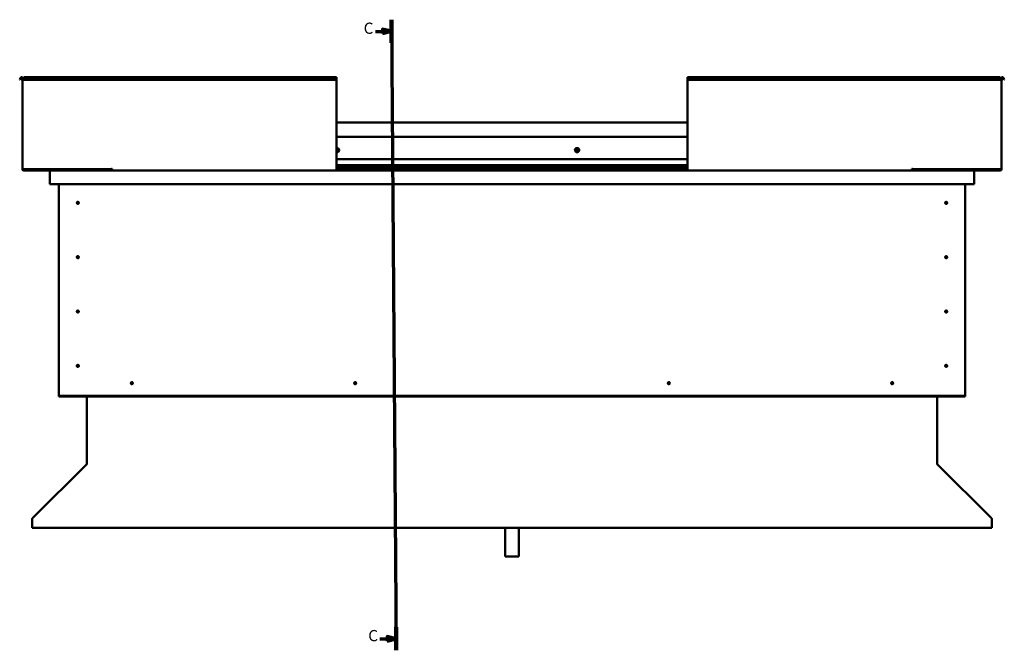
# Model space of a CAD drawing. Units: millimetres. Extents: x 23819 to 46089, y 41428 to 51493.
# Drawn here: x 39953 to 42148, y 44239 to 45643 of the extents above; entities that cross this region are included whole.
import ezdxf

# ---------------------------------------------------------------- set-up
doc = ezdxf.new("R2010")
doc.units = ezdxf.units.MM
doc.layers.add('Section Line (ISO)', color=7, linetype='Continuous', lineweight=70)
doc.layers.add('Visible (ISO)', color=7, linetype='Continuous', lineweight=50)
doc.styles.add('Label Text (ISO)', font='tahoma.ttf')

# ---------------------------------------------------------------- blocks, each defined once
blk = doc.blocks.new('2dTransSection0')
at = {"layer": 'Section Line (ISO)', "linetype": 'Continuous'}
for p, q in [((3181.14, 574.15), (3177.14, 575.12)), ((3177.14, 575.12), (3177.15, 573.12)), ((3181.1, 579.31), (3183.21, 298.41)), ((3173.96, 574.1), (3177.14, 574.12)), ((3177.14, 574.12), (3181.14, 574.15)), ((3177.15, 573.12), (3181.14, 574.15)), ((3175.99, 303.51), (3179.18, 303.54)), ((3183.18, 303.57), (3179.17, 304.54)), ((3179.17, 304.54), (3179.18, 302.54)), ((3179.18, 303.54), (3183.18, 303.57)), ((3179.18, 302.54), (3183.18, 303.57))]:
    blk.add_line(p, q, dxfattribs=at)
at = {"layer": 'Section Line (ISO)', "linetype": 'Continuous', "lineweight": 140}
for p, q in [((3181.1, 579.31), (3181.18, 569)), ((3183.14, 308.73), (3183.21, 298.41))]:
    blk.add_line(p, q, dxfattribs=at)
at = {"layer": 'Section Line (ISO)', "linetype": 'Continuous', "flags": 128}
for points in [[(3177.15, 573.12), (3181.14, 574.15), (3177.14, 575.12), (3177.15, 573.12)], [(3179.18, 302.54), (3183.18, 303.57), (3179.17, 304.54), (3179.18, 302.54)]]:
    blk.add_lwpolyline(points, dxfattribs=at)
at = {"layer": 'Section Line (ISO)'}
for points in [[(3177.15, 573.12), (3181.14, 574.15), (3177.14, 575.12), (3177.15, 573.12)], [(3179.18, 302.54), (3183.18, 303.57), (3179.17, 304.54), (3179.18, 302.54)]]:
    blk.add_solid(points, dxfattribs=at)
at = {"layer": 'Section Line (ISO)', "char_height": 5, "attachment_point": 7, "line_spacing_factor": 3.081875, "style": 'Label Text (ISO)'}
for insert in [(3168.73, 571.46), (3170.77, 300.87)]:
    blk.add_mtext('C', dxfattribs=dict(at, insert=insert))

msp = doc.modelspace()

# ---------------------------------------------------------------- linework, layer by layer
at = {"layer": 'Visible (ISO)'}
for p, q in [((39952.7, 45510.3), (39954.6, 45513.6)), ((39954, 45509.5), (39952.7, 45510.3)), ((39954, 45509.5), (39955.9, 45512.8)), ((39958.7, 45512.1), (39958.7, 45310.1)), ((39961.7, 45512.1), (39958.7, 45512.1)), ((39961.7, 45513.6), (39961.7, 45515.1)), ((39961.7, 45515.1), (40658.7, 45515.1)), ((39961.7, 45513.6), (39961.7, 45510.3)), ((39961.7, 45509.5), (39961.7, 45510.3)), ((39961.7, 45510.3), (40658.7, 45510.3)), ((39961.7, 45509.5), (40658.7, 45509.5)), ((40658.7, 45515.1), (40658.7, 45513.6)), ((40658.7, 45510.3), (40658.7, 45513.6)), ((40658.7, 45509.5), (40658.7, 45510.3)), ((40658.7, 45310.1), (40658.7, 45509.5)), ((41441.7, 45515.1), (41441.7, 45513.6)), ((41441.7, 45515.1), (42138.7, 45515.1)), ((41441.7, 45510.3), (41441.7, 45513.6)), ((41441.7, 45509.5), (41441.7, 45510.3)), ((42138.7, 45510.3), (41441.7, 45510.3)), ((41441.7, 45310.1), (41441.7, 45509.5)), ((42138.7, 45509.5), (41441.7, 45509.5)), ((42138.7, 45513.6), (42138.7, 45515.1)), ((42138.7, 45513.6), (42138.7, 45510.3)), ((42138.7, 45512.1), (42141.7, 45512.1)), ((42138.7, 45509.5), (42138.7, 45510.3)), ((42141.7, 45512.1), (42141.7, 45310.1)), ((42146.4, 45509.5), (42144.5, 45512.8)), ((42147.7, 45510.3), (42145.8, 45513.6)), ((42146.4, 45509.5), (42147.7, 45510.3)), ((40658.7, 45414.1), (41441.7, 45414.1)), ((40658.7, 45382.6), (41441.7, 45382.6)), ((40658.7, 45332.6), (41441.7, 45332.6)), ((39961.7, 45310.1), (39958.7, 45310.1)), ((39961.7, 45310.1), (40157.2, 45310.1)), ((40098.7, 45308.6), (39961.7, 45308.6)), ((40021.8, 45307.1), (39961.7, 45307.1)), ((40020.2, 45305.6), (40020.2, 45305.6)), ((40020.2, 45277.1), (40020.2, 45305.6)), ((40020.2, 45305.5), (40020.2, 45305.6)), ((40020.2, 45305.6), (40020.2, 45305.6)), ((40020.2, 45305.5), (40020.2, 45277.1)), ((40020.2, 45277.1), (40020.2, 45305.5)), ((40021.8, 45307.1), (40158.7, 45307.1)), ((40044.3, 45310.1), (40044.3, 45309.5)), ((40045.2, 45309.2), (40158.7, 45309.2)), ((40046.2, 45309.1), (40098.7, 45309.1)), ((40098.7, 45307.2), (40098.7, 45309.2)), ((40098.7, 45309.2), (40098.7, 45307.2)), ((40157.2, 45310.8), (40157.2, 45310.1)), ((40158.7, 45310.8), (40157.2, 45310.8)), ((40158.7, 45310.1), (40158.7, 45310.8)), ((40158.7, 45307.1), (40158.7, 45310.1)), ((40158.7, 45307.1), (40658.7, 45307.1)), ((40658.7, 45319.1), (41441.7, 45319.1)), ((40658.7, 45319.1), (41441.7, 45319.1)), ((40658.7, 45318.4), (41441.7, 45318.4)), ((40658.7, 45317.6), (41441.7, 45317.6)), ((40658.7, 45313.8), (41441.7, 45313.8)), ((40658.7, 45310.1), (40658.7, 45307.1)), ((40658.7, 45309.2), (41441.7, 45309.2)), ((40658.7, 45307.1), (41441.7, 45307.1)), ((41441.7, 45310.1), (41441.7, 45307.1)), ((41941.7, 45307.1), (41441.7, 45307.1)), ((41941.7, 45310.1), (41941.7, 45310.8)), ((41941.7, 45310.8), (41943.2, 45310.8)), ((41941.7, 45307.1), (41941.7, 45310.1)), ((41941.7, 45309.2), (42058.2, 45309.2)), ((41941.7, 45307.1), (42078.6, 45307.1)), ((41943.2, 45310.8), (41943.2, 45310.1)), ((42138.7, 45310.1), (41943.2, 45310.1)), ((42001.7, 45309.2), (42001.7, 45307.2)), ((42001.7, 45307.2), (42001.7, 45309.2)), ((42001.7, 45309.1), (42057.3, 45309.1)), ((42001.7, 45308.6), (42138.7, 45308.6)), ((42059.2, 45309.5), (42059.2, 45310.1)), ((42078.6, 45307.1), (42138.7, 45307.1)), ((42080.2, 45305.6), (42080.2, 45277.1)), ((42080.2, 45305.5), (42080.2, 45305.6)), ((42080.2, 45305.6), (42080.2, 45305.6)), ((42080.2, 45277.1), (42080.2, 45305.5)), ((42080.2, 45305.5), (42080.2, 45277.1)), ((42138.7, 45310.1), (42141.7, 45310.1)), ((40020.2, 45277.1), (40020.2, 45277.1)), ((42080.2, 45277.1), (40020.2, 45277.1)), ((40040.2, 44807.1), (40040.2, 45277.1)), ((40208.7, 45276.6), (40207.8, 45277.1)), ((40208.7, 45277.1), (40208.7, 45276.6)), ((40208.7, 45276.6), (40209.6, 45277.1)), ((40408.7, 45276.6), (40407.8, 45277.1)), ((40408.7, 45277.1), (40408.7, 45276.6)), ((40408.7, 45276.6), (40409.6, 45277.1)), ((40608.7, 45276.6), (40607.8, 45277.1)), ((40608.7, 45277.1), (40608.7, 45276.6)), ((40608.7, 45276.6), (40609.6, 45277.1)), ((41491.7, 45276.6), (41490.8, 45277.1)), ((41491.7, 45277.1), (41491.7, 45276.6)), ((41491.7, 45276.6), (41492.6, 45277.1)), ((41691.7, 45276.6), (41690.8, 45277.1)), ((41691.7, 45277.1), (41691.7, 45276.6)), ((41691.7, 45276.6), (41692.6, 45277.1)), ((41891.7, 45276.6), (41890.8, 45277.1)), ((41891.7, 45277.1), (41891.7, 45276.6)), ((41891.7, 45276.6), (41892.6, 45277.1)), ((42060.2, 45277.1), (42060.2, 44807.1)), ((42080.2, 45277.1), (42080.2, 45277.1)), ((40081.2, 45237.2), (40081.3, 45237)), ((40081.3, 45237), (40082.2, 45235.1)), ((40083, 45233.2), (40082.2, 45235.1)), ((40083.1, 45233), (40083, 45233.2)), ((42017.2, 45237.2), (42017.3, 45237)), ((42017.3, 45237), (42018.2, 45235.1)), ((42019, 45233.2), (42018.2, 45235.1)), ((42019.1, 45233), (42019, 45233.2)), ((40081.2, 45116.2), (40081.3, 45116)), ((40081.3, 45116), (40082.2, 45114.1)), ((40083, 45112.2), (40082.2, 45114.1)), ((40083.1, 45112), (40083, 45112.2)), ((42017.2, 45116.2), (42017.3, 45116)), ((42017.3, 45116), (42018.2, 45114.1)), ((42019, 45112.2), (42018.2, 45114.1)), ((42019.1, 45112), (42019, 45112.2)), ((40080.2, 44994.3), (40080.4, 44994.1)), ((40080.4, 44994.1), (40082.2, 44993.1)), ((40083.9, 44992), (40082.2, 44993.1)), ((40084.2, 44991.9), (40083.9, 44992)), ((42017.2, 44995.2), (42017.3, 44995)), ((42017.3, 44995), (42018.2, 44993.1)), ((42019, 44991.2), (42018.2, 44993.1)), ((42019.1, 44991), (42019, 44991.2)), ((40080.7, 44873.9), (40080.9, 44873.7)), ((40080.9, 44873.7), (40082.2, 44872.1)), ((40083.5, 44870.5), (40082.2, 44872.1)), ((40083.7, 44870.3), (40083.5, 44870.5)), ((42016.7, 44873.9), (42016.9, 44873.7)), ((42016.9, 44873.7), (42018.2, 44872.1)), ((42019.5, 44870.5), (42018.2, 44872.1)), ((42019.7, 44870.3), (42019.5, 44870.5)), ((40201.1, 44832), (40201.2, 44832.1)), ((40201.2, 44832.1), (40202.7, 44833.6)), ((40204.1, 44835), (40202.7, 44833.6)), ((40204.3, 44835.2), (40204.1, 44835)), ((40699.1, 44832), (40699.2, 44832.1)), ((40699.2, 44832.1), (40700.7, 44833.6)), ((40702.1, 44835), (40700.7, 44833.6)), ((40702.3, 44835.2), (40702.1, 44835)), ((41398.1, 44832), (41398.2, 44832.1)), ((41398.2, 44832.1), (41399.7, 44833.6)), ((41401.1, 44835), (41399.7, 44833.6)), ((41401.3, 44835.2), (41401.1, 44835)), ((41896.1, 44832), (41896.2, 44832.1)), ((41896.2, 44832.1), (41897.7, 44833.6)), ((41899.1, 44835), (41897.7, 44833.6)), ((41899.3, 44835.2), (41899.1, 44835)), ((40040.2, 44807.1), (40040.2, 44805.1)), ((42060.2, 44805.1), (40040.2, 44805.1)), ((40040.2, 44805.1), (40040.2, 44803.6)), ((40040.2, 44803.6), (42060.2, 44803.6)), ((40102.7, 44654.4), (40102.7, 44803.6)), ((41997.7, 44803.6), (41997.7, 44654.4)), ((42060.2, 44807.1), (42060.2, 44805.1)), ((42060.2, 44805.1), (42060.2, 44803.6)), ((39981.4, 44532.8), (40102.1, 44653.4)), ((40102.7, 44654.4), (40102.7, 44653.9)), ((41997.7, 44653.9), (41997.7, 44654.4)), ((41997.8, 44653.9), (41997.7, 44653.8)), ((41998.3, 44653.4), (42119, 44532.8)), ((39980.8, 44530.7), (39980.8, 44531.8)), ((39980.8, 44511.5), (39980.8, 44530.7)), ((42119.6, 44531.8), (42119.6, 44530.7)), ((42119.6, 44530.7), (42119.6, 44511.5)), ((42119.6, 44511.5), (39980.8, 44511.5)), ((41035.2, 44511.5), (41035.2, 44447.2)), ((41065.2, 44511.5), (41065.2, 44447.2)), ((41065.2, 44447.2), (41035.2, 44447.2))]:
    msp.add_line(p, q, dxfattribs=at)
for centre, radius in [((41195.2, 45352.6), 4.75), ((40082.2, 45235.1), 2.4), ((42018.2, 45235.1), 2.4), ((40082.2, 45114.1), 2.4), ((42018.2, 45114.1), 2.4), ((40082.2, 44993.1), 2.4), ((42018.2, 44993.1), 2.4), ((40082.2, 44872.1), 2.4), ((42018.2, 44872.1), 2.4), ((40202.7, 44833.6), 2.4), ((40700.7, 44833.6), 2.4), ((41399.7, 44833.6), 2.4), ((41897.7, 44833.6), 2.4)]:
    msp.add_circle(centre, radius, dxfattribs=at)
for centre, radius, start, end in [((39957.2, 45512.1), 3, 0, 150), ((39957.2, 45512.1), 1.5, 0, 150), ((42143.2, 45512.1), 3, 30, 180), ((42143.2, 45512.1), 1.5, 30, 180), ((40660.2, 45352.6), 4.75, 251.5915, 108.4085), ((40660.2, 45352.6), 2.21, 97.3136, 132.8377), ((40658.9, 45354.6), 0.787, 255.081, 348.3975), ((40658.6, 45353.4), 0.45, 75.081, 79.0545), ((40658.7, 45351.6), 0.45, 273.9261, 288.3975), ((40660.2, 45352.6), 2.21, 227.1623, 266.1649), ((40659, 45350.5), 0.787, 15.081, 108.3975), ((40660.1, 45354.4), 0.45, 120.1779, 168.3975), ((40660.2, 45350.8), 0.45, 195.081, 243.3006), ((40660.2, 45352.6), 2.21, 37.3136, 86.1649), ((40660.1, 45354.4), 0.45, 15.081, 63.3006), ((40660.2, 45352.6), 2.21, 277.3136, 326.1649), ((40660.2, 45350.8), 0.45, 300.1779, 348.3975), ((40661.3, 45354.7), 0.787, 195.081, 288.3975), ((40661.5, 45350.5), 0.787, 75.081, 168.3975), ((40661.7, 45353.5), 0.45, 60.1779, 108.3975), ((40661.8, 45351.7), 0.45, 255.081, 303.3006), ((40662.6, 45352.7), 0.787, 135.081, 228.3975), ((40661.7, 45353.5), 0.45, 315.081, 3.3006), ((40661.8, 45351.7), 0.45, 0.1779, 48.3975), ((40660.2, 45352.6), 2.21, 337.3136, 26.1649), ((41195.2, 45352.6), 2.21, 129.197, 178.0483), ((41193.4, 45352.5), 0.45, 106.9644, 155.1839), ((41193.4, 45352.5), 0.45, 212.0613, 260.2809), ((41195.2, 45352.6), 2.21, 189.197, 238.0483), ((41193, 45353.7), 0.787, 286.9644, 20.2809), ((41193.2, 45351.3), 0.787, 346.9644, 80.2809), ((41194.2, 45354.1), 0.45, 152.0613, 200.2809), ((41194.4, 45351), 0.45, 166.9644, 215.1839), ((41195.2, 45352.6), 2.21, 69.197, 118.0483), ((41194.2, 45354.1), 0.45, 46.9644, 95.1839), ((41194.4, 45351), 0.45, 272.0613, 320.2809), ((41195.2, 45352.6), 2.21, 249.197, 298.0483), ((41195, 45355), 0.787, 226.9644, 320.2809), ((41195.3, 45350.2), 0.787, 46.9644, 140.2809), ((41196, 45354.2), 0.45, 92.0613, 140.2809), ((41196.2, 45351.1), 0.45, 226.9644, 275.1839), ((41195.2, 45352.6), 2.21, 9.197, 58.0483), ((41196, 45354.2), 0.45, 346.9644, 35.1839), ((41197.2, 45353.9), 0.787, 166.9644, 260.2809), ((41195.2, 45352.6), 2.21, 309.197, 358.0483), ((41197.3, 45351.5), 0.787, 106.9644, 200.2809), ((41196.2, 45351.1), 0.45, 332.0613, 20.2809), ((41197, 45352.7), 0.45, 32.0613, 80.2809), ((41197, 45352.7), 0.45, 286.9644, 335.1839), ((39961.7, 45310.1), 3, 180, 270), ((39961.7, 45310.1), 1.5, 180, 270), ((40021.8, 45305.5), 1.6, 90, 176.4167), ((40021.8, 45305.5), 1.6, 90, 176.4167), ((40021.8, 45305.5), 1.6, 176.4167, 180), ((40098.6, 45307.2), 0.1, 270, 0), ((40098.6, 45307.2), 0.1, 270, 0), ((42001.8, 45307.2), 0.1, 180, 270), ((42001.8, 45307.2), 0.1, 180, 270), ((42078.6, 45305.5), 1.6, 3.5833, 90), ((42078.6, 45305.5), 1.6, 3.5833, 90), ((42078.6, 45305.5), 1.6, 0, 3.5833), ((42138.7, 45310.1), 3, 270, 0), ((42138.7, 45310.1), 1.5, 270, 0), ((40082.2, 45235.1), 2.05, 200.6571, 294.3885), ((40082.2, 45235.1), 2.05, 20.6571, 114.3885), ((42018.2, 45235.1), 2.05, 200.6571, 294.3885), ((42018.2, 45235.1), 2.05, 20.6571, 114.3885), ((40082.2, 45114.1), 2.05, 200.6571, 294.3885), ((40082.2, 45114.1), 2.05, 20.6571, 114.3885), ((42018.2, 45114.1), 2.05, 200.6571, 294.3885), ((42018.2, 45114.1), 2.05, 20.6571, 114.3885), ((40082.2, 44993.1), 2.05, 55.2287, 148.9601), ((40082.2, 44993.1), 2.05, 235.2287, 328.9601), ((42018.2, 44993.1), 2.05, 200.6571, 294.3885), ((42018.2, 44993.1), 2.05, 20.6571, 114.3885), ((40082.2, 44872.1), 2.05, 215.871, 309.6024), ((40082.2, 44872.1), 2.05, 35.871, 129.6024), ((42018.2, 44872.1), 2.05, 215.871, 309.6024), ((42018.2, 44872.1), 2.05, 35.871, 129.6024), ((40202.7, 44833.6), 2.05, 131.2686, 225), ((40202.7, 44833.6), 2.05, 311.2686, 45), ((40700.7, 44833.6), 2.05, 131.2686, 225), ((40700.7, 44833.6), 2.05, 311.2686, 45), ((41399.7, 44833.6), 2.05, 131.2686, 225), ((41399.7, 44833.6), 2.05, 311.2686, 45), ((41897.7, 44833.6), 2.05, 131.2686, 225), ((41897.7, 44833.6), 2.05, 311.2686, 45), ((41999.2, 44654.4), 1.5, 180, 202.5)]:
    msp.add_arc(centre, radius, start, end, dxfattribs=at)
for points, knots in [([(40659.9, 45354.8), (40660, 45354.8), (40660, 45354.8), (40660.1, 45354.8), (40660.2, 45354.8), (40660.3, 45354.8), (40660.3, 45354.8), (40660.3, 45354.8)], [0.17438702, 0.17438702, 0.17438702, 0.17438702, 0.18896797, 0.18896797, 0.20586323, 0.20586323, 0.21737851, 0.21737851, 0.21737851, 0.21737851]), ([(40660.5, 45350.4), (40660.4, 45350.4), (40660.4, 45350.4), (40660.3, 45350.3), (40660.2, 45350.3), (40660.1, 45350.4), (40660.1, 45350.4), (40660, 45350.4)], [0.17438702, 0.17438702, 0.17438702, 0.17438702, 0.18896797, 0.18896797, 0.20586323, 0.20586323, 0.21737852, 0.21737852, 0.21737852, 0.21737852]), ([(40661.9, 45353.9), (40662, 45353.9), (40662, 45353.9), (40662.1, 45353.8), (40662.1, 45353.7), (40662.2, 45353.6), (40662.2, 45353.6), (40662.2, 45353.6)], [0.17438702, 0.17438702, 0.17438702, 0.17438702, 0.18896797, 0.18896797, 0.20586323, 0.20586323, 0.21737852, 0.21737852, 0.21737852, 0.21737852]), ([(40662.2, 45351.7), (40662.2, 45351.7), (40662.2, 45351.6), (40662.2, 45351.5), (40662.1, 45351.5), (40662.1, 45351.4), (40662.1, 45351.4), (40662, 45351.4)], [0.17438702, 0.17438702, 0.17438702, 0.17438702, 0.18896797, 0.18896797, 0.20586323, 0.20586323, 0.21737852, 0.21737852, 0.21737852, 0.21737852]), ([(41193, 45352.2), (41193, 45352.3), (41193, 45352.3), (41192.9, 45352.4), (41192.9, 45352.5), (41193, 45352.6), (41193, 45352.6), (41193, 45352.7)], [0.17438702, 0.17438702, 0.17438702, 0.17438702, 0.18896797, 0.18896797, 0.20586323, 0.20586323, 0.21737852, 0.21737852, 0.21737852, 0.21737852]), ([(41193.8, 45354.3), (41193.8, 45354.3), (41193.9, 45354.4), (41193.9, 45354.5), (41194, 45354.5), (41194.1, 45354.5), (41194.1, 45354.5), (41194.2, 45354.5)], [0.17438702, 0.17438702, 0.17438702, 0.17438702, 0.18896797, 0.18896797, 0.20586323, 0.20586323, 0.21737851, 0.21737851, 0.21737851, 0.21737851]), ([(41194.4, 45350.5), (41194.4, 45350.5), (41194.3, 45350.5), (41194.2, 45350.6), (41194.1, 45350.6), (41194.1, 45350.7), (41194, 45350.7), (41194, 45350.7)], [0.17438702, 0.17438702, 0.17438702, 0.17438702, 0.18896797, 0.18896797, 0.20586323, 0.20586323, 0.21737852, 0.21737852, 0.21737852, 0.21737852]), ([(41196, 45354.7), (41196, 45354.7), (41196.1, 45354.6), (41196.2, 45354.6), (41196.2, 45354.6), (41196.3, 45354.5), (41196.3, 45354.5), (41196.4, 45354.5)], [0.17438702, 0.17438702, 0.17438702, 0.17438702, 0.18896797, 0.18896797, 0.20586323, 0.20586323, 0.21737851, 0.21737851, 0.21737851, 0.21737851]), ([(41196.6, 45350.9), (41196.6, 45350.8), (41196.5, 45350.8), (41196.4, 45350.7), (41196.4, 45350.7), (41196.3, 45350.7), (41196.3, 45350.6), (41196.2, 45350.6)], [0.17438702, 0.17438702, 0.17438702, 0.17438702, 0.18896797, 0.18896797, 0.20586323, 0.20586323, 0.21737852, 0.21737852, 0.21737852, 0.21737852]), ([(41197.4, 45352.9), (41197.4, 45352.9), (41197.4, 45352.9), (41197.4, 45352.7), (41197.4, 45352.7), (41197.4, 45352.6), (41197.4, 45352.6), (41197.4, 45352.5)], [0.17438702, 0.17438702, 0.17438702, 0.17438702, 0.18896797, 0.18896797, 0.20586323, 0.20586323, 0.21737852, 0.21737852, 0.21737852, 0.21737852]), ([(40045.2, 45309.2), (40045, 45309.2), (40044.9, 45309.2), (40044.6, 45309.2), (40044.5, 45309.3), (40044.4, 45309.4), (40044.3, 45309.4), (40044.3, 45309.4), (40044.3, 45309.4), (40044.3, 45309.4), (40044.3, 45309.5), (40044.3, 45309.5), (40044.3, 45309.5), (40044.3, 45309.5)], [-0.9410321, -0.9410321, -0.9410321, -0.9410321, -0.8493158, -0.8493158, -0.7576125, -0.7576125, -0.7289569, -0.7289569, -0.7163895, -0.7163895, -0.7088089, -0.7088089, -0.703204, -0.703204, -0.703204, -0.703204]), ([(40047.1, 45309.1), (40046.9, 45309.1), (40046.8, 45309.1), (40046.5, 45309.1), (40046.4, 45309.1), (40046.3, 45309.1)], [-1.2256048, -1.2256048, -1.2256048, -1.2256048, -1.1751665, -1.1751665, -1.1155137, -1.1155137, -1.1155137, -1.1155137]), ([(42056.5, 45309.1), (42056.6, 45309.1), (42056.7, 45309.1), (42057, 45309.1), (42057.1, 45309.1), (42057.3, 45309.1)], [-1.2256048, -1.2256048, -1.2256048, -1.2256048, -1.1751665, -1.1751665, -1.1155137, -1.1155137, -1.1155137, -1.1155137]), ([(42057.3, 45309.1), (42057.9, 45309.1), (42058.4, 45309.2), (42058.9, 45309.2), (42059, 45309.3), (42059.1, 45309.4), (42059.2, 45309.4), (42059.2, 45309.4), (42059.2, 45309.4), (42059.2, 45309.4), (42059.2, 45309.5), (42059.2, 45309.5), (42059.2, 45309.5), (42059.2, 45309.5)], [-1.1155137, -1.1155137, -1.1155137, -1.1155137, -0.8493158, -0.8493158, -0.7576125, -0.7576125, -0.7289569, -0.7289569, -0.7163895, -0.7163895, -0.7088089, -0.7088089, -0.703204, -0.703204, -0.703204, -0.703204]), ([(40080.3, 45234.4), (40080.3, 45234.4), (40080.3, 45234.4), (40080.2, 45234.5), (40080.2, 45234.6), (40080.1, 45234.9), (40080.1, 45235.1), (40080.2, 45235.4), (40080.2, 45235.5), (40080.2, 45235.5)], [1.0296095, 1.0296095, 1.0296095, 1.0296095, 1.1266468, 1.1266468, 1.3399415, 1.3399415, 1.5532361, 1.5532361, 1.5988171, 1.5988171, 1.5988171, 1.5988171]), ([(40080.2, 45235.5), (40080.2, 45235.6), (40080.2, 45235.7), (40080.2, 45236), (40080.3, 45236.2), (40080.4, 45236.5), (40080.6, 45236.7), (40080.8, 45236.9), (40080.9, 45237), (40081.1, 45237.1), (40081.2, 45237.2), (40081.2, 45237.2)], [0.9722954, 0.9722954, 0.9722954, 0.9722954, 1.054543, 1.054543, 1.1645704, 1.1645704, 1.2620554, 1.2620554, 1.289972, 1.289972, 1.3178886, 1.3178886, 1.3178886, 1.3178886]), ([(40084.2, 45234.6), (40084.2, 45234.5), (40084.2, 45234.4), (40084.2, 45234.2), (40084.1, 45234), (40083.9, 45233.7), (40083.8, 45233.5), (40083.5, 45233.2), (40083.5, 45233.2), (40083.3, 45233.1), (40083.2, 45233), (40083.1, 45233)], [0.9725494, 0.9725494, 0.9725494, 0.9725494, 1.0547969, 1.0547969, 1.1648244, 1.1648244, 1.2623094, 1.2623094, 1.290226, 1.290226, 1.3181426, 1.3181426, 1.3181426, 1.3181426]), ([(40084.1, 45235.8), (40084.1, 45235.8), (40084.1, 45235.8), (40084.2, 45235.7), (40084.2, 45235.5), (40084.2, 45235.2), (40084.3, 45235), (40084.2, 45234.7), (40084.2, 45234.7), (40084.2, 45234.6)], [1.0298299, 1.0298299, 1.0298299, 1.0298299, 1.1268672, 1.1268672, 1.3401618, 1.3401618, 1.5534565, 1.5534565, 1.5990374, 1.5990374, 1.5990374, 1.5990374]), ([(42016.3, 45234.4), (42016.3, 45234.4), (42016.3, 45234.4), (42016.2, 45234.5), (42016.2, 45234.6), (42016.1, 45234.9), (42016.1, 45235.1), (42016.2, 45235.4), (42016.2, 45235.5), (42016.2, 45235.5)], [1.0296095, 1.0296095, 1.0296095, 1.0296095, 1.1266468, 1.1266468, 1.3399415, 1.3399415, 1.5532361, 1.5532361, 1.5988171, 1.5988171, 1.5988171, 1.5988171]), ([(42016.2, 45235.5), (42016.2, 45235.6), (42016.2, 45235.7), (42016.2, 45236), (42016.3, 45236.2), (42016.4, 45236.5), (42016.6, 45236.7), (42016.8, 45236.9), (42016.9, 45237), (42017.1, 45237.1), (42017.2, 45237.2), (42017.2, 45237.2)], [0.9722954, 0.9722954, 0.9722954, 0.9722954, 1.054543, 1.054543, 1.1645704, 1.1645704, 1.2620554, 1.2620554, 1.289972, 1.289972, 1.3178886, 1.3178886, 1.3178886, 1.3178886]), ([(42020.2, 45234.6), (42020.2, 45234.5), (42020.2, 45234.4), (42020.2, 45234.2), (42020.1, 45234), (42019.9, 45233.7), (42019.8, 45233.5), (42019.5, 45233.2), (42019.5, 45233.2), (42019.3, 45233.1), (42019.2, 45233), (42019.1, 45233)], [0.9725494, 0.9725494, 0.9725494, 0.9725494, 1.0547969, 1.0547969, 1.1648244, 1.1648244, 1.2623094, 1.2623094, 1.290226, 1.290226, 1.3181426, 1.3181426, 1.3181426, 1.3181426]), ([(42020.1, 45235.8), (42020.1, 45235.8), (42020.1, 45235.8), (42020.2, 45235.7), (42020.2, 45235.5), (42020.2, 45235.2), (42020.3, 45235), (42020.2, 45234.7), (42020.2, 45234.7), (42020.2, 45234.6)], [1.0298299, 1.0298299, 1.0298299, 1.0298299, 1.1268672, 1.1268672, 1.3401618, 1.3401618, 1.5534565, 1.5534565, 1.5990374, 1.5990374, 1.5990374, 1.5990374]), ([(40080.3, 45113.4), (40080.3, 45113.4), (40080.3, 45113.4), (40080.2, 45113.5), (40080.2, 45113.6), (40080.1, 45113.9), (40080.1, 45114.1), (40080.2, 45114.4), (40080.2, 45114.5), (40080.2, 45114.5)], [1.0296095, 1.0296095, 1.0296095, 1.0296095, 1.1266468, 1.1266468, 1.3399415, 1.3399415, 1.5532361, 1.5532361, 1.5988171, 1.5988171, 1.5988171, 1.5988171]), ([(40080.2, 45114.5), (40080.2, 45114.6), (40080.2, 45114.7), (40080.2, 45115), (40080.3, 45115.2), (40080.4, 45115.5), (40080.6, 45115.7), (40080.8, 45115.9), (40080.9, 45116), (40081.1, 45116.1), (40081.2, 45116.2), (40081.2, 45116.2)], [0.9722954, 0.9722954, 0.9722954, 0.9722954, 1.054543, 1.054543, 1.1645704, 1.1645704, 1.2620554, 1.2620554, 1.289972, 1.289972, 1.3178886, 1.3178886, 1.3178886, 1.3178886]), ([(40084.2, 45113.6), (40084.2, 45113.5), (40084.2, 45113.4), (40084.2, 45113.2), (40084.1, 45113), (40083.9, 45112.7), (40083.8, 45112.5), (40083.5, 45112.2), (40083.5, 45112.2), (40083.3, 45112.1), (40083.2, 45112), (40083.1, 45112)], [0.9725494, 0.9725494, 0.9725494, 0.9725494, 1.0547969, 1.0547969, 1.1648244, 1.1648244, 1.2623094, 1.2623094, 1.290226, 1.290226, 1.3181426, 1.3181426, 1.3181426, 1.3181426]), ([(40084.1, 45114.8), (40084.1, 45114.8), (40084.1, 45114.8), (40084.2, 45114.7), (40084.2, 45114.5), (40084.2, 45114.2), (40084.3, 45114), (40084.2, 45113.7), (40084.2, 45113.7), (40084.2, 45113.6)], [1.0298299, 1.0298299, 1.0298299, 1.0298299, 1.1268672, 1.1268672, 1.3401618, 1.3401618, 1.5534565, 1.5534565, 1.5990374, 1.5990374, 1.5990374, 1.5990374]), ([(42016.3, 45113.4), (42016.3, 45113.4), (42016.3, 45113.4), (42016.2, 45113.5), (42016.2, 45113.6), (42016.1, 45113.9), (42016.1, 45114.1), (42016.2, 45114.4), (42016.2, 45114.5), (42016.2, 45114.5)], [1.0296095, 1.0296095, 1.0296095, 1.0296095, 1.1266468, 1.1266468, 1.3399415, 1.3399415, 1.5532361, 1.5532361, 1.5988171, 1.5988171, 1.5988171, 1.5988171]), ([(42016.2, 45114.5), (42016.2, 45114.6), (42016.2, 45114.7), (42016.2, 45115), (42016.3, 45115.2), (42016.4, 45115.5), (42016.6, 45115.7), (42016.8, 45115.9), (42016.9, 45116), (42017.1, 45116.1), (42017.2, 45116.2), (42017.2, 45116.2)], [0.9722954, 0.9722954, 0.9722954, 0.9722954, 1.054543, 1.054543, 1.1645704, 1.1645704, 1.2620554, 1.2620554, 1.289972, 1.289972, 1.3178886, 1.3178886, 1.3178886, 1.3178886]), ([(42020.2, 45113.6), (42020.2, 45113.5), (42020.2, 45113.4), (42020.2, 45113.2), (42020.1, 45113), (42019.9, 45112.7), (42019.8, 45112.5), (42019.5, 45112.2), (42019.5, 45112.2), (42019.3, 45112.1), (42019.2, 45112), (42019.1, 45112)], [0.9725494, 0.9725494, 0.9725494, 0.9725494, 1.0547969, 1.0547969, 1.1648244, 1.1648244, 1.2623094, 1.2623094, 1.290226, 1.290226, 1.3181426, 1.3181426, 1.3181426, 1.3181426]), ([(42020.1, 45114.8), (42020.1, 45114.8), (42020.1, 45114.8), (42020.2, 45114.7), (42020.2, 45114.5), (42020.2, 45114.2), (42020.3, 45114), (42020.2, 45113.7), (42020.2, 45113.7), (42020.2, 45113.6)], [1.0298299, 1.0298299, 1.0298299, 1.0298299, 1.1268672, 1.1268672, 1.3401618, 1.3401618, 1.5534565, 1.5534565, 1.5990374, 1.5990374, 1.5990374, 1.5990374]), ([(40080.3, 44992.3), (40080.2, 44992.4), (40080.2, 44992.5), (40080.1, 44992.7), (40080, 44992.9), (40079.9, 44993.3), (40079.9, 44993.5), (40080, 44993.8), (40080, 44993.9), (40080.1, 44994.1), (40080.2, 44994.2), (40080.2, 44994.3)], [0.9725494, 0.9725494, 0.9725494, 0.9725494, 1.0547969, 1.0547969, 1.1648244, 1.1648244, 1.2623094, 1.2623094, 1.290226, 1.290226, 1.3181426, 1.3181426, 1.3181426, 1.3181426]), ([(40081, 44991.4), (40081, 44991.4), (40081, 44991.4), (40080.9, 44991.5), (40080.8, 44991.6), (40080.6, 44991.8), (40080.5, 44992), (40080.3, 44992.2), (40080.3, 44992.3), (40080.3, 44992.3)], [1.0298299, 1.0298299, 1.0298299, 1.0298299, 1.1268672, 1.1268672, 1.3401618, 1.3401618, 1.5534565, 1.5534565, 1.5990374, 1.5990374, 1.5990374, 1.5990374]), ([(40083.4, 44994.8), (40083.4, 44994.8), (40083.4, 44994.7), (40083.5, 44994.7), (40083.6, 44994.6), (40083.8, 44994.4), (40083.9, 44994.2), (40084.1, 44993.9), (40084.1, 44993.9), (40084.1, 44993.8)], [1.0296095, 1.0296095, 1.0296095, 1.0296095, 1.1266468, 1.1266468, 1.3399415, 1.3399415, 1.5532361, 1.5532361, 1.5988171, 1.5988171, 1.5988171, 1.5988171]), ([(40084.1, 44993.8), (40084.2, 44993.8), (40084.2, 44993.7), (40084.3, 44993.5), (40084.4, 44993.3), (40084.4, 44992.9), (40084.4, 44992.7), (40084.4, 44992.3), (40084.3, 44992.2), (40084.3, 44992.1), (40084.2, 44992), (40084.2, 44991.9)], [0.9722954, 0.9722954, 0.9722954, 0.9722954, 1.054543, 1.054543, 1.1645704, 1.1645704, 1.2620554, 1.2620554, 1.289972, 1.289972, 1.3178886, 1.3178886, 1.3178886, 1.3178886]), ([(42016.3, 44992.4), (42016.3, 44992.4), (42016.3, 44992.4), (42016.2, 44992.5), (42016.2, 44992.6), (42016.1, 44992.9), (42016.1, 44993.1), (42016.2, 44993.4), (42016.2, 44993.5), (42016.2, 44993.5)], [1.0296095, 1.0296095, 1.0296095, 1.0296095, 1.1266468, 1.1266468, 1.3399415, 1.3399415, 1.5532361, 1.5532361, 1.5988171, 1.5988171, 1.5988171, 1.5988171]), ([(42016.2, 44993.5), (42016.2, 44993.6), (42016.2, 44993.7), (42016.2, 44994), (42016.3, 44994.2), (42016.4, 44994.5), (42016.6, 44994.7), (42016.8, 44994.9), (42016.9, 44995), (42017.1, 44995.1), (42017.2, 44995.2), (42017.2, 44995.2)], [0.9722954, 0.9722954, 0.9722954, 0.9722954, 1.054543, 1.054543, 1.1645704, 1.1645704, 1.2620554, 1.2620554, 1.289972, 1.289972, 1.3178886, 1.3178886, 1.3178886, 1.3178886]), ([(42020.2, 44992.6), (42020.2, 44992.5), (42020.2, 44992.4), (42020.2, 44992.2), (42020.1, 44992), (42019.9, 44991.7), (42019.8, 44991.5), (42019.5, 44991.2), (42019.5, 44991.2), (42019.3, 44991.1), (42019.2, 44991), (42019.1, 44991)], [0.9725494, 0.9725494, 0.9725494, 0.9725494, 1.0547969, 1.0547969, 1.1648244, 1.1648244, 1.2623094, 1.2623094, 1.290226, 1.290226, 1.3181426, 1.3181426, 1.3181426, 1.3181426]), ([(42020.1, 44993.8), (42020.1, 44993.8), (42020.1, 44993.8), (42020.2, 44993.7), (42020.2, 44993.5), (42020.2, 44993.2), (42020.3, 44993), (42020.2, 44992.7), (42020.2, 44992.7), (42020.2, 44992.6)], [1.0298299, 1.0298299, 1.0298299, 1.0298299, 1.1268672, 1.1268672, 1.3401618, 1.3401618, 1.5534565, 1.5534565, 1.5990374, 1.5990374, 1.5990374, 1.5990374]), ([(40080.1, 44872), (40080.1, 44872.1), (40080.1, 44872.2), (40080.1, 44872.5), (40080.1, 44872.6), (40080.1, 44873), (40080.2, 44873.2), (40080.4, 44873.5), (40080.4, 44873.6), (40080.6, 44873.7), (40080.6, 44873.8), (40080.7, 44873.9)], [0.9725494, 0.9725494, 0.9725494, 0.9725494, 1.0547969, 1.0547969, 1.1648244, 1.1648244, 1.2623094, 1.2623094, 1.290226, 1.290226, 1.3181426, 1.3181426, 1.3181426, 1.3181426]), ([(40080.5, 44870.9), (40080.5, 44870.9), (40080.5, 44870.9), (40080.4, 44871), (40080.4, 44871.1), (40080.2, 44871.4), (40080.2, 44871.6), (40080.1, 44871.9), (40080.1, 44872), (40080.1, 44872)], [1.0298299, 1.0298299, 1.0298299, 1.0298299, 1.1268672, 1.1268672, 1.3401618, 1.3401618, 1.5534565, 1.5534565, 1.5990374, 1.5990374, 1.5990374, 1.5990374]), ([(40084.2, 44872.2), (40084.3, 44872.1), (40084.3, 44872), (40084.3, 44871.7), (40084.3, 44871.6), (40084.3, 44871.2), (40084.2, 44870.9), (40084, 44870.7), (40083.9, 44870.6), (40083.8, 44870.4), (40083.7, 44870.4), (40083.7, 44870.3)], [0.9722954, 0.9722954, 0.9722954, 0.9722954, 1.054543, 1.054543, 1.1645704, 1.1645704, 1.2620554, 1.2620554, 1.289972, 1.289972, 1.3178886, 1.3178886, 1.3178886, 1.3178886]), ([(40083.9, 44873.3), (40083.9, 44873.3), (40083.9, 44873.3), (40083.9, 44873.2), (40084, 44873.1), (40084.1, 44872.8), (40084.2, 44872.6), (40084.2, 44872.3), (40084.2, 44872.2), (40084.2, 44872.2)], [1.0296095, 1.0296095, 1.0296095, 1.0296095, 1.1266468, 1.1266468, 1.3399415, 1.3399415, 1.5532361, 1.5532361, 1.5988171, 1.5988171, 1.5988171, 1.5988171]), ([(42016.1, 44872), (42016.1, 44872.1), (42016.1, 44872.2), (42016.1, 44872.5), (42016.1, 44872.6), (42016.1, 44873), (42016.2, 44873.2), (42016.4, 44873.5), (42016.4, 44873.6), (42016.6, 44873.7), (42016.6, 44873.8), (42016.7, 44873.9)], [0.9725494, 0.9725494, 0.9725494, 0.9725494, 1.0547969, 1.0547969, 1.1648244, 1.1648244, 1.2623094, 1.2623094, 1.290226, 1.290226, 1.3181426, 1.3181426, 1.3181426, 1.3181426]), ([(42016.5, 44870.9), (42016.5, 44870.9), (42016.5, 44870.9), (42016.4, 44871), (42016.4, 44871.1), (42016.2, 44871.4), (42016.2, 44871.6), (42016.1, 44871.9), (42016.1, 44872), (42016.1, 44872)], [1.0298299, 1.0298299, 1.0298299, 1.0298299, 1.1268672, 1.1268672, 1.3401618, 1.3401618, 1.5534565, 1.5534565, 1.5990374, 1.5990374, 1.5990374, 1.5990374]), ([(42020.2, 44872.2), (42020.3, 44872.1), (42020.3, 44872), (42020.3, 44871.7), (42020.3, 44871.6), (42020.3, 44871.2), (42020.2, 44870.9), (42020, 44870.7), (42019.9, 44870.6), (42019.8, 44870.4), (42019.7, 44870.4), (42019.7, 44870.3)], [0.9722954, 0.9722954, 0.9722954, 0.9722954, 1.054543, 1.054543, 1.1645704, 1.1645704, 1.2620554, 1.2620554, 1.289972, 1.289972, 1.3178886, 1.3178886, 1.3178886, 1.3178886]), ([(42019.9, 44873.3), (42019.9, 44873.3), (42019.9, 44873.3), (42019.9, 44873.2), (42020, 44873.1), (42020.1, 44872.8), (42020.2, 44872.6), (42020.2, 44872.3), (42020.2, 44872.2), (42020.2, 44872.2)], [1.0296095, 1.0296095, 1.0296095, 1.0296095, 1.1266468, 1.1266468, 1.3399415, 1.3399415, 1.5532361, 1.5532361, 1.5988171, 1.5988171, 1.5988171, 1.5988171]), ([(40203, 44831.6), (40202.9, 44831.5), (40202.8, 44831.5), (40202.5, 44831.4), (40202.4, 44831.4), (40202, 44831.5), (40201.7, 44831.5), (40201.4, 44831.7), (40201.4, 44831.7), (40201.2, 44831.8), (40201.1, 44831.9), (40201.1, 44832)], [0.9725494, 0.9725494, 0.9725494, 0.9725494, 1.0547969, 1.0547969, 1.1648244, 1.1648244, 1.2623094, 1.2623094, 1.290226, 1.290226, 1.3181426, 1.3181426, 1.3181426, 1.3181426]), ([(40201.3, 44835.1), (40201.4, 44835.1), (40201.4, 44835.2), (40201.5, 44835.2), (40201.6, 44835.3), (40201.8, 44835.5), (40202, 44835.5), (40202.3, 44835.6), (40202.4, 44835.6), (40202.4, 44835.6)], [1.0296095, 1.0296095, 1.0296095, 1.0296095, 1.1266468, 1.1266468, 1.3399415, 1.3399415, 1.5532361, 1.5532361, 1.5988171, 1.5988171, 1.5988171, 1.5988171]), ([(40202.4, 44835.6), (40202.5, 44835.7), (40202.6, 44835.7), (40202.9, 44835.7), (40203, 44835.8), (40203.4, 44835.7), (40203.6, 44835.7), (40204, 44835.5), (40204, 44835.5), (40204.2, 44835.4), (40204.3, 44835.3), (40204.3, 44835.2)], [0.9722954, 0.9722954, 0.9722954, 0.9722954, 1.054543, 1.054543, 1.1645704, 1.1645704, 1.2620554, 1.2620554, 1.289972, 1.289972, 1.3178886, 1.3178886, 1.3178886, 1.3178886]), ([(40204, 44832), (40204, 44832), (40204, 44832), (40203.9, 44831.9), (40203.8, 44831.9), (40203.5, 44831.7), (40203.4, 44831.6), (40203.1, 44831.6), (40203, 44831.6), (40203, 44831.6)], [1.0298299, 1.0298299, 1.0298299, 1.0298299, 1.1268672, 1.1268672, 1.3401618, 1.3401618, 1.5534565, 1.5534565, 1.5990374, 1.5990374, 1.5990374, 1.5990374]), ([(40701, 44831.6), (40700.9, 44831.5), (40700.8, 44831.5), (40700.5, 44831.4), (40700.4, 44831.4), (40700, 44831.5), (40699.7, 44831.5), (40699.4, 44831.7), (40699.4, 44831.7), (40699.2, 44831.8), (40699.1, 44831.9), (40699.1, 44832)], [0.9725494, 0.9725494, 0.9725494, 0.9725494, 1.0547969, 1.0547969, 1.1648244, 1.1648244, 1.2623094, 1.2623094, 1.290226, 1.290226, 1.3181426, 1.3181426, 1.3181426, 1.3181426]), ([(40699.3, 44835.1), (40699.4, 44835.1), (40699.4, 44835.2), (40699.5, 44835.2), (40699.6, 44835.3), (40699.8, 44835.5), (40700, 44835.5), (40700.3, 44835.6), (40700.4, 44835.6), (40700.4, 44835.6)], [1.0296095, 1.0296095, 1.0296095, 1.0296095, 1.1266468, 1.1266468, 1.3399415, 1.3399415, 1.5532361, 1.5532361, 1.5988171, 1.5988171, 1.5988171, 1.5988171]), ([(40700.4, 44835.6), (40700.5, 44835.7), (40700.6, 44835.7), (40700.9, 44835.7), (40701, 44835.8), (40701.4, 44835.7), (40701.6, 44835.7), (40702, 44835.5), (40702, 44835.5), (40702.2, 44835.4), (40702.3, 44835.3), (40702.3, 44835.2)], [0.9722954, 0.9722954, 0.9722954, 0.9722954, 1.054543, 1.054543, 1.1645704, 1.1645704, 1.2620554, 1.2620554, 1.289972, 1.289972, 1.3178886, 1.3178886, 1.3178886, 1.3178886]), ([(40702, 44832), (40702, 44832), (40702, 44832), (40701.9, 44831.9), (40701.8, 44831.9), (40701.5, 44831.7), (40701.4, 44831.6), (40701.1, 44831.6), (40701, 44831.6), (40701, 44831.6)], [1.0298299, 1.0298299, 1.0298299, 1.0298299, 1.1268672, 1.1268672, 1.3401618, 1.3401618, 1.5534565, 1.5534565, 1.5990374, 1.5990374, 1.5990374, 1.5990374]), ([(41400, 44831.6), (41399.9, 44831.5), (41399.8, 44831.5), (41399.5, 44831.4), (41399.4, 44831.4), (41399, 44831.5), (41398.7, 44831.5), (41398.4, 44831.7), (41398.4, 44831.7), (41398.2, 44831.8), (41398.1, 44831.9), (41398.1, 44832)], [0.9725494, 0.9725494, 0.9725494, 0.9725494, 1.0547969, 1.0547969, 1.1648244, 1.1648244, 1.2623094, 1.2623094, 1.290226, 1.290226, 1.3181426, 1.3181426, 1.3181426, 1.3181426]), ([(41398.3, 44835.1), (41398.4, 44835.1), (41398.4, 44835.2), (41398.5, 44835.2), (41398.6, 44835.3), (41398.8, 44835.5), (41399, 44835.5), (41399.3, 44835.6), (41399.4, 44835.6), (41399.4, 44835.6)], [1.0296095, 1.0296095, 1.0296095, 1.0296095, 1.1266468, 1.1266468, 1.3399415, 1.3399415, 1.5532361, 1.5532361, 1.5988171, 1.5988171, 1.5988171, 1.5988171]), ([(41399.4, 44835.6), (41399.5, 44835.7), (41399.6, 44835.7), (41399.9, 44835.7), (41400, 44835.8), (41400.4, 44835.7), (41400.6, 44835.7), (41401, 44835.5), (41401, 44835.5), (41401.2, 44835.4), (41401.3, 44835.3), (41401.3, 44835.2)], [0.9722954, 0.9722954, 0.9722954, 0.9722954, 1.054543, 1.054543, 1.1645704, 1.1645704, 1.2620554, 1.2620554, 1.289972, 1.289972, 1.3178886, 1.3178886, 1.3178886, 1.3178886]), ([(41401, 44832), (41401, 44832), (41401, 44832), (41400.9, 44831.9), (41400.8, 44831.9), (41400.5, 44831.7), (41400.4, 44831.6), (41400.1, 44831.6), (41400, 44831.6), (41400, 44831.6)], [1.0298299, 1.0298299, 1.0298299, 1.0298299, 1.1268672, 1.1268672, 1.3401618, 1.3401618, 1.5534565, 1.5534565, 1.5990374, 1.5990374, 1.5990374, 1.5990374]), ([(41898, 44831.6), (41897.9, 44831.5), (41897.8, 44831.5), (41897.5, 44831.4), (41897.4, 44831.4), (41897, 44831.5), (41896.7, 44831.5), (41896.4, 44831.7), (41896.4, 44831.7), (41896.2, 44831.8), (41896.1, 44831.9), (41896.1, 44832)], [0.9725494, 0.9725494, 0.9725494, 0.9725494, 1.0547969, 1.0547969, 1.1648244, 1.1648244, 1.2623094, 1.2623094, 1.290226, 1.290226, 1.3181426, 1.3181426, 1.3181426, 1.3181426]), ([(41896.3, 44835.1), (41896.4, 44835.1), (41896.4, 44835.2), (41896.5, 44835.2), (41896.6, 44835.3), (41896.8, 44835.5), (41897, 44835.5), (41897.3, 44835.6), (41897.4, 44835.6), (41897.4, 44835.6)], [1.0296095, 1.0296095, 1.0296095, 1.0296095, 1.1266468, 1.1266468, 1.3399415, 1.3399415, 1.5532361, 1.5532361, 1.5988171, 1.5988171, 1.5988171, 1.5988171]), ([(41897.4, 44835.6), (41897.5, 44835.7), (41897.6, 44835.7), (41897.9, 44835.7), (41898, 44835.8), (41898.4, 44835.7), (41898.6, 44835.7), (41899, 44835.5), (41899, 44835.5), (41899.2, 44835.4), (41899.3, 44835.3), (41899.3, 44835.2)], [0.9722954, 0.9722954, 0.9722954, 0.9722954, 1.054543, 1.054543, 1.1645704, 1.1645704, 1.2620554, 1.2620554, 1.289972, 1.289972, 1.3178886, 1.3178886, 1.3178886, 1.3178886]), ([(41899, 44832), (41899, 44832), (41899, 44832), (41898.9, 44831.9), (41898.8, 44831.9), (41898.5, 44831.7), (41898.4, 44831.6), (41898.1, 44831.6), (41898, 44831.6), (41898, 44831.6)], [1.0298299, 1.0298299, 1.0298299, 1.0298299, 1.1268672, 1.1268672, 1.3401618, 1.3401618, 1.5534565, 1.5534565, 1.5990374, 1.5990374, 1.5990374, 1.5990374]), ([(40102.7, 44653.9), (40102.6, 44653.8), (40102.5, 44653.7), (40102.3, 44653.5), (40102.2, 44653.4), (40102.1, 44653.4)], [0, 0, 0, 0, 0.0420955, 0.0420955, 0.084191, 0.084191, 0.084191, 0.084191]), ([(41998.3, 44653.4), (41998.2, 44653.4), (41998.1, 44653.5), (41997.9, 44653.7), (41997.8, 44653.8), (41997.7, 44653.9)], [0, 0, 0, 0, 0.0420955, 0.0420955, 0.084191, 0.084191, 0.084191, 0.084191]), ([(39981.4, 44532.8), (39981.3, 44532.7), (39981.2, 44532.5), (39981, 44532.2), (39980.9, 44532), (39980.8, 44531.8)], [0, 0, 0, 0, 0.0661706, 0.0661706, 0.1323412, 0.1323412, 0.1323412, 0.1323412]), ([(42119.6, 44531.8), (42119.5, 44532), (42119.4, 44532.2), (42119.2, 44532.5), (42119.1, 44532.7), (42119, 44532.8)], [0, 0, 0, 0, 0.0661706, 0.0661706, 0.1323412, 0.1323412, 0.1323412, 0.1323412])]:
    msp.add_open_spline(points, degree=3, knots=knots, dxfattribs=at)
for points, degree in [([(40045.2, 45310.1), (40045.2, 45309.6), (40045.2, 45309.3), (40045.2, 45309.2), (40045.2, 45309.2)], 4), ([(40046.3, 45309.1), (40045.9, 45309.1), (40045.5, 45309.1), (40045.2, 45309.2)], 3), ([(40047.4, 45309.2), (40047.3, 45309.2), (40047.2, 45309.1), (40047.1, 45309.1)], 3), ([(42056.2, 45309.2), (42056.3, 45309.2), (42056.4, 45309.1), (42056.5, 45309.1)], 3), ([(42058.2, 45309.2), (42058.2, 45309.2), (42058.2, 45309.3), (42058.2, 45309.6), (42058.2, 45310.1)], 4), ([(40208.7, 45276.6), (40208.4, 45276.8), (40208.1, 45276.9), (40207.8, 45277.1)], 3), ([(40408.7, 45276.6), (40408.4, 45276.8), (40408.1, 45276.9), (40407.8, 45277.1)], 3), ([(40608.7, 45276.6), (40608.4, 45276.8), (40608.1, 45276.9), (40607.8, 45277.1)], 3), ([(41491.7, 45276.6), (41491.4, 45276.8), (41491.1, 45276.9), (41490.8, 45277.1)], 3), ([(41691.7, 45276.6), (41691.4, 45276.8), (41691.1, 45276.9), (41690.8, 45277.1)], 3), ([(41891.7, 45276.6), (41891.4, 45276.8), (41891.1, 45276.9), (41890.8, 45277.1)], 3), ([(40082.2, 45235.1), (40081.6, 45234.8), (40080.9, 45234.6), (40080.3, 45234.4)], 3), ([(40082.2, 45235.1), (40082.8, 45235.4), (40083.4, 45235.6), (40084.1, 45235.8)], 3), ([(42018.2, 45235.1), (42017.6, 45234.8), (42016.9, 45234.6), (42016.3, 45234.4)], 3), ([(42018.2, 45235.1), (42018.8, 45235.4), (42019.4, 45235.6), (42020.1, 45235.8)], 3), ([(40082.2, 45114.1), (40081.6, 45113.8), (40080.9, 45113.6), (40080.3, 45113.4)], 3), ([(40082.2, 45114.1), (40082.8, 45114.4), (40083.4, 45114.6), (40084.1, 45114.8)], 3), ([(42018.2, 45114.1), (42017.6, 45113.8), (42016.9, 45113.6), (42016.3, 45113.4)], 3), ([(42018.2, 45114.1), (42018.8, 45114.4), (42019.4, 45114.6), (42020.1, 45114.8)], 3), ([(40082.2, 44993.1), (40081.8, 44992.5), (40081.5, 44992), (40081, 44991.4)], 3), ([(40082.2, 44993.1), (40082.5, 44993.7), (40082.9, 44994.2), (40083.4, 44994.8)], 3), ([(42018.2, 44993.1), (42017.6, 44992.8), (42016.9, 44992.6), (42016.3, 44992.4)], 3), ([(42018.2, 44993.1), (42018.8, 44993.4), (42019.4, 44993.6), (42020.1, 44993.8)], 3), ([(40082.2, 44872.1), (40081.7, 44871.7), (40081.1, 44871.3), (40080.5, 44870.9)], 3), ([(40082.2, 44872.1), (40082.7, 44872.5), (40083.3, 44872.9), (40083.9, 44873.3)], 3), ([(42018.2, 44872.1), (42017.7, 44871.7), (42017.1, 44871.3), (42016.5, 44870.9)], 3), ([(42018.2, 44872.1), (42018.7, 44872.5), (42019.3, 44872.9), (42019.9, 44873.3)], 3), ([(40202.7, 44833.6), (40202.2, 44834.1), (40201.8, 44834.6), (40201.3, 44835.1)], 3), ([(40202.7, 44833.6), (40203.2, 44833.1), (40203.6, 44832.6), (40204, 44832)], 3), ([(40700.7, 44833.6), (40700.2, 44834.1), (40699.8, 44834.6), (40699.3, 44835.1)], 3), ([(40700.7, 44833.6), (40701.2, 44833.1), (40701.6, 44832.6), (40702, 44832)], 3), ([(41399.7, 44833.6), (41399.2, 44834.1), (41398.8, 44834.6), (41398.3, 44835.1)], 3), ([(41399.7, 44833.6), (41400.2, 44833.1), (41400.6, 44832.6), (41401, 44832)], 3), ([(41897.7, 44833.6), (41897.2, 44834.1), (41896.8, 44834.6), (41896.3, 44835.1)], 3), ([(41897.7, 44833.6), (41898.2, 44833.1), (41898.6, 44832.6), (41899, 44832)], 3), ([(41997.8, 44653.9), (41997.8, 44653.8), (41997.9, 44653.7), (41997.9, 44653.7)], 3)]:
    msp.add_open_spline(points, degree=degree, dxfattribs=at)

# ---------------------------------------------------------------- block references
at = {"layer": 'Section Line (ISO)', "xscale": 5, "yscale": 5, "zscale": 5}
msp.add_blockref('2dTransSection0', (24875.9, 42746.6), dxfattribs=at)

doc.saveas('drawing.dxf')
